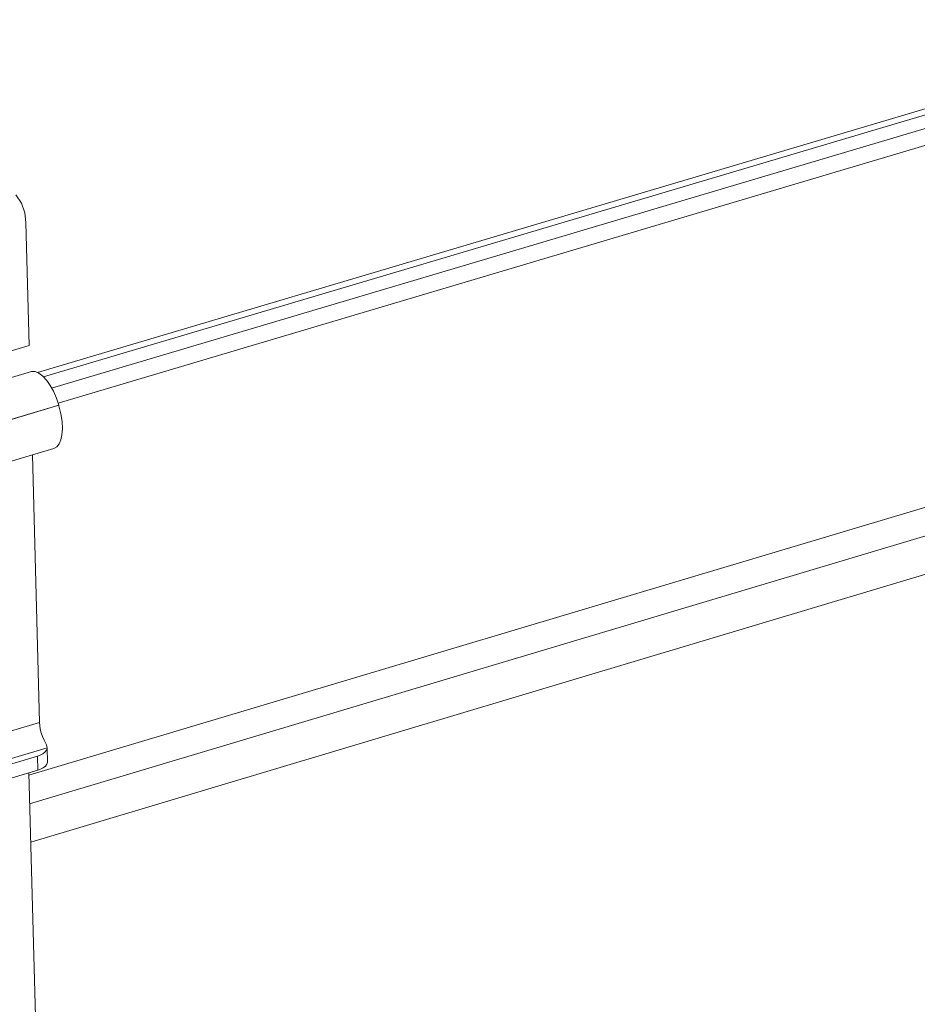
# Model space of a CAD drawing. Units: inches. Extents: x 24.3 to 100.4, y -53.4 to 34.1.
# Drawn here: x 30.6 to 34.8, y -33.6 to -29 of the extents above; entities that cross this region are included whole.
import ezdxf

# ---------------------------------------------------------------- set-up
doc = ezdxf.new("R2010")
doc.units = ezdxf.units.IN
doc.header["$MEASUREMENT"] = 0
doc.layers.add('_U+0421_U+043B_U+043E_U+0439 1', color=7, linetype='Continuous')

msp = doc.modelspace()

# ---------------------------------------------------------------- linework, layer by layer
at = {"layer": '_U+0421_U+043B_U+043E_U+0439 1', "color": 250, "lineweight": 5, "true_color": 0x1c1c1b}
for points in [[(30.6267, -32.5589), (89.9864, -14.8138)], [(89.9864, -14.8138), (30.6267, -32.5589)], [(30.6305, -32.6929), (89.9833, -14.9418)], [(89.9833, -14.9418), (30.6305, -32.6929)], [(30.6355, -32.8732), (89.978, -15.1151)], [(89.978, -15.1151), (30.6355, -32.8732)], [(30.6675, -30.6657), (59.7543, -22.0223)], [(59.7543, -22.0223), (30.6675, -30.6657)], [(30.696, -30.6861), (59.7515, -22.0515)], [(30.7339, -30.7392), (59.7506, -22.1138)], [(59.7506, -22.1138), (30.7339, -30.7392)], [(30.7639, -30.8091), (59.7506, -22.1907)], [(59.7506, -22.1907), (30.7639, -30.8091)], [(30.5918, -29.8692), (30.566, -29.8297)], [(30.6073, -29.914), (30.5918, -29.8692)], [(30.6129, -29.9605), (30.6073, -29.914)], [(30.6129, -29.9605), (30.6288, -30.5387)], [(30.6287, -30.5391), (30.2085, -30.664)], [(30.6393, -30.6611), (30.2357, -30.7811)], [(30.6393, -30.6611), (30.6559, -30.6611)], [(30.6559, -30.6611), (30.6742, -30.6685)], [(30.6742, -30.6685), (30.6929, -30.6826)], [(30.6929, -30.6826), (30.7106, -30.7024)], [(30.7106, -30.7024), (30.7268, -30.726)], [(30.7268, -30.726), (30.742, -30.7535)], [(30.742, -30.7535), (30.7561, -30.786)], [(30.756, -30.7858), (30.7673, -30.8197)], [(30.7672, -30.8197), (30.3668, -30.9389)], [(30.367, -30.9388), (30.7674, -30.8195)], [(30.7679, -30.8221), (30.7672, -30.8197)], [(30.7679, -30.8221), (30.7771, -30.8592)], [(30.7828, -30.8962), (30.7771, -30.8592)], [(30.7842, -30.9301), (30.7828, -30.8962)], [(30.7775, -30.9819), (30.7824, -30.959)], [(30.7824, -30.959), (30.7842, -30.9301)], [(30.7443, -31.0225), (30.7584, -31.0151)], [(30.7584, -31.0151), (30.7697, -31.001)], [(30.7697, -31.001), (30.7775, -30.9819)], [(30.3425, -31.1418), (30.7443, -31.0225)], [(30.6433, -31.0526), (30.6768, -32.311)], [(30.6768, -32.311), (28.9707, -32.8208)], [(30.6767, -32.3112), (28.9707, -32.8206)], [(30.6767, -32.3112), (30.6778, -32.3257)], [(30.6778, -32.3257), (30.6806, -32.3426)], [(30.6806, -32.3426), (30.6852, -32.3599)], [(30.6852, -32.3599), (30.6912, -32.3776)], [(30.6912, -32.3776), (30.6986, -32.3938)], [(30.6986, -32.3938), (30.7007, -32.3977)], [(30.7007, -32.3977), (30.7056, -32.4072)], [(30.7056, -32.4072), (30.7095, -32.416)], [(30.7127, -32.4303), (29.0278, -32.9337)], [(29.0278, -32.9339), (30.7127, -32.4305)], [(30.6926, -32.4582), (30.7025, -32.4508)], [(30.6926, -32.4582), (30.7025, -32.4508)], [(30.7025, -32.4508), (30.7095, -32.4416)], [(30.7095, -32.4416), (30.7025, -32.4508)], [(30.7095, -32.416), (30.712, -32.4238)], [(30.7095, -32.4416), (30.7127, -32.4328)], [(30.7095, -32.4416), (30.7127, -32.4328)], [(30.7127, -32.4305), (30.712, -32.4238)], [(30.713, -32.4511), (30.7127, -32.4303)], [(30.7127, -32.4328), (30.7127, -32.4303)], [(30.7127, -32.4328), (30.7127, -32.4303)], [(30.7127, -32.4328), (30.7145, -32.4956)], [(29.1181, -32.9323), (30.6668, -32.4695)], [(29.1181, -32.9321), (30.6668, -32.4696)], [(30.6802, -32.4649), (30.6668, -32.4695)], [(30.6668, -32.4695), (30.6802, -32.4649)], [(30.6668, -32.4695), (30.6686, -32.5351)], [(30.6686, -32.5349), (30.6668, -32.4696)], [(30.6802, -32.4649), (30.6926, -32.4582)], [(30.6802, -32.4649), (30.6926, -32.4582)], [(30.7113, -32.5072), (30.7145, -32.498)], [(30.7145, -32.498), (30.7145, -32.4956)], [(29.1202, -32.9981), (30.6686, -32.5349)], [(30.8917, -42.2309), (30.6267, -32.5475)], [(30.6686, -32.5351), (30.682, -32.5301)], [(30.682, -32.5301), (30.6943, -32.5241)], [(30.6943, -32.5241), (30.7042, -32.516)], [(30.7042, -32.516), (30.7113, -32.5072)]]:
    msp.add_lwpolyline(points, dxfattribs=at)

doc.saveas('drawing.dxf')
